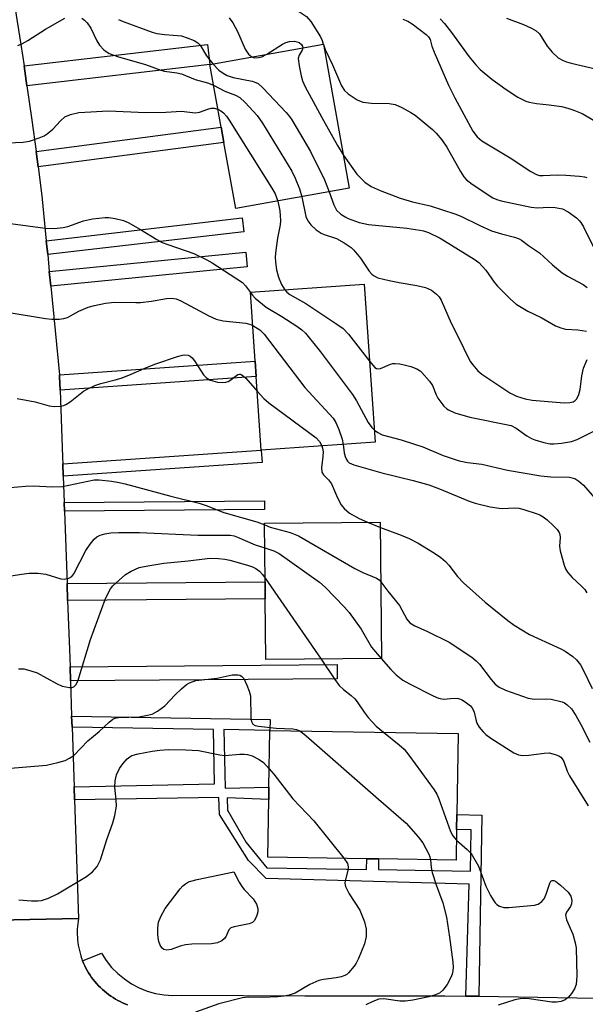
# Model space of a CAD drawing. Units: inches. Extents: x 1309759 to 1315759, y 481450 to 485450.
# Drawn here: x 1311985 to 1312114, y 483397 to 483621 of the extents above; entities that cross this region are included whole.
import ezdxf

# ---------------------------------------------------------------- set-up
doc = ezdxf.new("R2010")
doc.units = ezdxf.units.IN
doc.header["$MEASUREMENT"] = 0
for name, color, linetype in [('BLDG-Footprint', 5, 'Continuous'), ('TRANS-Non Street Sidewalk', 7, 'Continuous'), ('TRANS-Road', 130, 'Continuous'), ('TRANS-Street Sidewalk', 7, 'Continuous'), ('Undefined', 1, 'Continuous')]:
    doc.layers.add(name, color=color, linetype=linetype)

msp = doc.modelspace()

# ---------------------------------------------------------------- linework, layer by layer
at = {"layer": 'BLDG-Footprint'}
for points, elevation in [([(1312060.2, 483582.8), (1312034.3, 483578.16), (1312031.6, 483593.22), (1312030.97, 483596.74), (1312028.41, 483611.04), (1312054.32, 483615.68)], 234.01), ([(1312066.11, 483524.88), (1312040.14, 483523.09), (1312038.99, 483539.85), (1312038.75, 483543.35), (1312037.66, 483559.11), (1312063.63, 483560.9)], 241.68), ([(1312067.54, 483475.54), (1312041.16, 483475.32), (1312041.05, 483489.18), (1312041.01, 483493.06), (1312040.9, 483506.46), (1312067.28, 483506.68)], 247.26), ([(1312084.69, 483436.59), (1312084.57, 483429.58), (1312066.89, 483429.88), (1312064.2, 483429.92), (1312041.61, 483430.3), (1312041.82, 483443.42), (1312041.87, 483446.25), (1312042.09, 483459.17), (1312085.05, 483458.46), (1312084.75, 483439.97)], 252)]:
    msp.add_lwpolyline(points, close=True, dxfattribs=dict(at, elevation=elevation))
at = {"layer": 'TRANS-Non Street Sidewalk'}
for points in [[(1311986.68, 483606.2), (1311986.03, 483610.7), (1312027.89, 483615.56), (1312028.41, 483611.04)], [(1311989.23, 483587.66), (1311988.76, 483591.21), (1312030.97, 483596.74), (1312031.6, 483593.22)], [(1311991.4, 483567.69), (1311991.09, 483570.84), (1312035.76, 483576.04), (1312036.13, 483572.9)], [(1311992.1, 483560.49), (1311991.77, 483563.84), (1312036.58, 483568.22), (1312036.91, 483564.87)], [(1311994.23, 483536.76), (1311994.11, 483539.9), (1311994.08, 483540.27), (1312038.75, 483543.35), (1312038.99, 483539.85)], [(1311994.94, 483517.13), (1311994.83, 483519.97), (1312040.14, 483523.09), (1312040.34, 483520.25)], [(1311995.22, 483509.16), (1311995.15, 483511.15), (1312040.86, 483511.53), (1312040.88, 483509.54)], [(1311995.96, 483488.8), (1311995.82, 483492.68), (1312041.01, 483493.05), (1312041.05, 483489.18)], [(1311996.6, 483470.45), (1311996.5, 483473.67), (1312057.44, 483474.18), (1312057.47, 483470.96)], [(1312089.76, 483398.54), (1312086.82, 483398.59), (1312087.53, 483424.08), (1312041.26, 483425.37), (1312037.18, 483429.52), (1312030.62, 483439.97), (1312030.41, 483443.84), (1311997.52, 483443.31), (1311997.42, 483446.31), (1312029.48, 483446.99), (1312029.22, 483459.39), (1311996.96, 483459.93), (1311996.87, 483462.42), (1312042.13, 483461.67), (1312042.09, 483459.18), (1312031.61, 483459.35), (1312031.89, 483446.03), (1312041.87, 483446.25), (1312041.82, 483443.42), (1312032.33, 483443.81), (1312032.39, 483440.97), (1312036.71, 483433.58), (1312041.43, 483427.84), (1312064.16, 483427.46), (1312064.2, 483429.92), (1312066.89, 483429.88), (1312066.85, 483427.42), (1312087.88, 483427.06), (1312088.04, 483436.53), (1312084.69, 483436.59), (1312084.75, 483439.97), (1312090.46, 483439.87)]]:
    msp.add_lwpolyline(points, close=True, dxfattribs=at)
at = {"layer": 'TRANS-Road'}
for points in [[(1311982.55, 483632.84), (1311985.31, 483615.62), (1311986.03, 483610.7), (1311986.68, 483606.2), (1311987.82, 483598.36), (1311988.76, 483591.21), (1311989.23, 483587.66), (1311990.09, 483581.07), (1311991.09, 483570.84), (1311991.4, 483567.69), (1311991.77, 483563.84), (1311992.1, 483560.49), (1311994.08, 483540.27), (1311994.11, 483539.9), (1311994.23, 483536.76), (1311994.78, 483521.46), (1311994.83, 483519.97), (1311994.94, 483517.13), (1311995.15, 483511.15), (1311995.22, 483509.16), (1311995.82, 483492.68), (1311995.96, 483488.8), (1311996.36, 483477.63), (1311996.5, 483473.67), (1311996.6, 483470.45), (1311996.87, 483462.42), (1311996.96, 483459.93), (1311997.42, 483446.31), (1311997.52, 483443.31), (1311998.43, 483416.32), (1311972.54, 483415.76)], [(1311972.54, 483415.76), (1311998.43, 483416.32), (1311998.33, 483415.71), (1311998.25, 483415.1), (1311998.19, 483414.48), (1311998.16, 483413.87), (1311998.14, 483413.25), (1311998.14, 483412.64), (1311998.17, 483412.02), (1311998.22, 483411.41), (1311998.29, 483410.8), (1311998.38, 483410.19), (1311998.5, 483409.58), (1311998.63, 483408.98), (1311998.78, 483408.39), (1311998.96, 483407.8), (1311999.15, 483407.21), (1311999.37, 483406.64), (1311999.61, 483406.07), (1311999.86, 483405.51), (1312000.14, 483404.96), (1312000.43, 483404.42), (1312000.75, 483403.89), (1312001.08, 483403.37), (1312001.43, 483402.86), (1312001.79, 483402.36), (1312002.18, 483401.88), (1312002.58, 483401.42), (1312002.99, 483400.96), (1312003.42, 483400.52), (1312003.87, 483400.1), (1312004.33, 483399.69), (1312004.81, 483399.3), (1312005.3, 483398.93), (1312005.8, 483398.57), (1312006.31, 483398.23), (1312006.84, 483397.91), (1312007.37, 483397.61), (1312007.92, 483397.32), (1312008.48, 483397.06), (1312009.04, 483396.81), (1312009.62, 483396.59)]]:
    msp.add_lwpolyline(points, dxfattribs=at)
at = {"layer": 'TRANS-Street Sidewalk'}
msp.add_lwpolyline([(1312009.62, 483396.59), (1312009.04, 483396.81), (1312008.48, 483397.06), (1312007.92, 483397.32), (1312007.37, 483397.61), (1312006.84, 483397.91), (1312006.31, 483398.23), (1312005.8, 483398.57), (1312005.3, 483398.93), (1312004.81, 483399.3), (1312004.33, 483399.69), (1312003.87, 483400.1), (1312003.42, 483400.52), (1312002.99, 483400.96), (1312002.58, 483401.42), (1312002.18, 483401.88), (1312001.79, 483402.36), (1312001.43, 483402.86), (1312001.08, 483403.37), (1312000.75, 483403.89), (1312000.43, 483404.42), (1312000.14, 483404.96), (1311999.86, 483405.51), (1311999.61, 483406.07), (1311999.37, 483406.64), (1312003.67, 483408.34), (1312004.74, 483406.68), (1312005.98, 483405.14), (1312007.37, 483403.74), (1312008.89, 483402.49), (1312010.54, 483401.4), (1312012.29, 483400.48), (1312014.13, 483399.75), (1312016.02, 483399.21), (1312017.97, 483398.87), (1312019.94, 483398.73), (1312021.91, 483398.79), (1312050.07, 483398.67), (1312082.02, 483398.67), (1312086.82, 483398.59), (1312089.76, 483398.54), (1312125.6, 483397.93)], dxfattribs=at)
at = {"layer": 'Undefined'}
for p, q in [((1312054.28, 483615.67, 230), (1312054.37, 483615.39, 230)), ((1312064.39, 483506.66, 244), (1312067.29, 483505.47, 244)), ((1312041.01, 483493.87, 250), (1312053.79, 483475.43, 250))]:
    msp.add_line(p, q, dxfattribs=at)
for points, elevation in [([(1312028.8, 483642.14), (1312029.54, 483640.56), (1312029.89, 483639.16), (1312029.89, 483638.34), (1312029.56, 483636.2), (1312029.59, 483635.47), (1312029.8, 483634.67), (1312030.45, 483633.11), (1312031.43, 483631.04), (1312032.69, 483628.76), (1312033.52, 483627.63), (1312034.07, 483627.22), (1312034.81, 483626.92), (1312047.5, 483623.56), (1312048.29, 483623.28), (1312049.3, 483622.75), (1312050.46, 483621.96), (1312051.41, 483620.86), (1312053.63, 483617.31), (1312054.01, 483616.52), (1312054.28, 483615.67)], 230), ([(1311984.57, 483615.34), (1311985.62, 483615.79), (1311986.89, 483616.47), (1311990.88, 483619.09), (1311995.28, 483621.6)], 236), ([(1311999.16, 483621.57), (1311999.82, 483621.12), (1312000.43, 483620.54), (1312001.27, 483619.35), (1312002.65, 483616.42), (1312003.23, 483615.42), (1312004.23, 483614.37), (1312005.42, 483613.57), (1312007.58, 483612.8), (1312013.68, 483611.04), (1312017.2, 483609.71), (1312018.03, 483609.52), (1312020.85, 483609.14), (1312021.93, 483608.91), (1312025.02, 483607.59), (1312027.89, 483606.86), (1312029.26, 483606.29)], 236), ([(1312007.58, 483621.29), (1312008.65, 483620.83), (1312015.26, 483618.38), (1312016.32, 483618.12), (1312018.09, 483617.86), (1312021.91, 483617.53), (1312023.25, 483617.13), (1312024.82, 483616.49), (1312025.66, 483615.98), (1312026.2, 483615.45), (1312027.67, 483613.04), (1312029.09, 483611.17)], 234), ([(1312032.77, 483621.66), (1312033.64, 483620.52), (1312034.69, 483618.53), (1312036.44, 483614.51), (1312037.25, 483613.35), (1312037.95, 483612.75)], 232), ([(1312072.45, 483621.36), (1312073.53, 483620.88), (1312074.57, 483620.29), (1312077.75, 483617.89), (1312078.31, 483617.3), (1312078.64, 483616.76), (1312079.04, 483615.17), (1312079.54, 483613.81), (1312082.87, 483606.3), (1312084.3, 483603.41), (1312088.36, 483595.81), (1312089.37, 483594.51), (1312090.41, 483593.6), (1312096.88, 483589.72), (1312101.65, 483586.63), (1312102.95, 483585.93), (1312103.63, 483585.74), (1312104.47, 483585.68), (1312107.59, 483585.85), (1312109.59, 483585.81), (1312112.73, 483585.6), (1312113.84, 483585.43), (1312114.38, 483585.25)], 228), ([(1312080.92, 483621.41), (1312081.93, 483620.35), (1312083.56, 483618.29), (1312087.55, 483612.8), (1312089.07, 483610.97), (1312090.08, 483609.9), (1312092.75, 483607.68), (1312096, 483605.31), (1312098.68, 483603.59), (1312100.47, 483602.66), (1312101.27, 483602.42), (1312102.95, 483602.11), (1312105.84, 483601.85), (1312108.62, 483601.44), (1312110.03, 483601.1), (1312111.43, 483600.65), (1312113.35, 483599.89), (1312117.39, 483597.51)], 226), ([(1312096.1, 483621.6), (1312099.97, 483620.16), (1312101.81, 483619.29), (1312102.8, 483618.72), (1312103.59, 483617.99), (1312105.37, 483615.17), (1312106.5, 483613.82), (1312107.85, 483612.57), (1312108.99, 483611.91), (1312109.72, 483611.61), (1312110.82, 483611.3), (1312116.37, 483610.02)], 224), ([(1312041.37, 483613.36), (1312044.95, 483615.67), (1312045.71, 483616.03), (1312046.56, 483616.24), (1312047.72, 483616.31), (1312048.26, 483616.22), (1312048.74, 483616.02), (1312049.3, 483615.57), (1312049.51, 483615.19), (1312049.58, 483614.83)], 232), ([(1312049.58, 483614.83), (1312049.45, 483614.31), (1312048.76, 483613.17), (1312048.58, 483612.41), (1312048.77, 483610.71), (1312049.25, 483608.41), (1312049.57, 483607.28), (1312050.17, 483605.96), (1312054.31, 483598.23), (1312057.52, 483592.55), (1312058.83, 483590.45)], 232), ([(1312054.37, 483615.39), (1312054.74, 483614.41), (1312056.37, 483610.93), (1312058.44, 483606.14), (1312059.1, 483605.09), (1312059.92, 483604.35), (1312062.04, 483602.94), (1312063.32, 483602.47), (1312065.24, 483602.22), (1312069.27, 483602.11), (1312070.65, 483601.87), (1312072.23, 483601.2), (1312074.27, 483600.11), (1312075.24, 483599.49), (1312079.2, 483596.18), (1312080.01, 483595.37), (1312081.3, 483593.83), (1312082.43, 483592.2), (1312085.59, 483586.62), (1312086.37, 483585.44), (1312086.9, 483584.79), (1312088.22, 483583.75), (1312092.98, 483580.64), (1312093.9, 483580.24), (1312094.89, 483579.95), (1312101.73, 483578.49), (1312103.11, 483578.35), (1312105.75, 483578.5), (1312107.17, 483578.42), (1312108.83, 483578.1), (1312110.11, 483577.45), (1312112.04, 483576.06), (1312112.68, 483575.47), (1312113.06, 483574.99), (1312113.61, 483574.04), (1312116.22, 483568.75)], 230), ([(1312037.95, 483612.75), (1312038.51, 483612.58), (1312039.52, 483612.62), (1312040.28, 483612.81), (1312041.37, 483613.36)], 232), ([(1312029.09, 483611.17), (1312030.41, 483609.74), (1312031.4, 483609.05), (1312032.35, 483608.55), (1312033.72, 483608.09), (1312038.08, 483607.22), (1312038.9, 483606.96), (1312039.4, 483606.69), (1312040.48, 483605.72), (1312045.77, 483600.11), (1312046.53, 483599.2), (1312047.08, 483598.38), (1312051.34, 483591.2), (1312054.56, 483584.69), (1312055.59, 483581.97)], 234), ([(1312029.26, 483606.29), (1312031.81, 483604.98), (1312034.21, 483604), (1312035.22, 483603.48), (1312036.49, 483602.36), (1312039.2, 483599.42), (1312040.41, 483597.62), (1312047.07, 483586.74), (1312047.84, 483585.13), (1312048.86, 483582.67), (1312049.39, 483580.86)], 236), ([(1311980.57, 483593.09), (1311985.81, 483593.34), (1311987.24, 483593.52), (1311989.49, 483594.3), (1311990.58, 483594.79), (1311991.32, 483595.23), (1311992.57, 483596.29), (1311994.3, 483598.17), (1311995.34, 483599.06), (1311996.59, 483599.61), (1311998.48, 483600.08), (1312005.26, 483600.49), (1312013.75, 483600.11), (1312018.39, 483600.18), (1312021.92, 483600.36), (1312025.06, 483599.97), (1312026.06, 483600.13), (1312027.9, 483600.85), (1312028.7, 483601.06), (1312029.41, 483601.05), (1312030.24, 483600.82)], 238), ([(1312030.24, 483600.82), (1312030.89, 483600.47), (1312031.51, 483599.99), (1312032.23, 483599.21), (1312032.83, 483598.34), (1312042.54, 483582.85), (1312043.26, 483581.55), (1312043.92, 483579.88)], 238), ([(1312058.83, 483590.45), (1312061.91, 483586.05), (1312063.78, 483584.2), (1312065.16, 483583.2), (1312067.24, 483582.28), (1312071.85, 483580.52), (1312074.64, 483579.69), (1312078.64, 483578.79), (1312084.31, 483577), (1312085.66, 483576.46), (1312089.98, 483574.29), (1312092.64, 483573.08), (1312094.9, 483572.38), (1312097.92, 483571.64), (1312098.94, 483571.28), (1312099.48, 483570.96), (1312101.06, 483569.73), (1312103.58, 483568.07), (1312106.57, 483565.33), (1312108.78, 483563.51), (1312109.99, 483562.75), (1312113.53, 483560.83), (1312114.49, 483560.2)], 232), ([(1312049.39, 483580.86), (1312050.28, 483576.37), (1312050.73, 483575.34), (1312051.41, 483574.47), (1312052.64, 483573.31), (1312053.79, 483572.55), (1312054.48, 483572.24), (1312057.3, 483571.35), (1312059.02, 483570.38), (1312060.65, 483569.27), (1312061.27, 483568.68), (1312062.03, 483567.8), (1312062.74, 483566.87), (1312064.75, 483563.88), (1312065.32, 483563.22), (1312065.73, 483562.88), (1312066.74, 483562.41), (1312069.31, 483561.75), (1312071.61, 483561.28), (1312075.6, 483560.63), (1312077.61, 483560.15), (1312078.96, 483559.59), (1312080.11, 483558.69), (1312080.69, 483558.05), (1312081.13, 483557.3), (1312083.46, 483552.03), (1312085.27, 483548.49), (1312087.31, 483544.22), (1312087.87, 483543.24), (1312088.39, 483542.52), (1312089.56, 483541.18), (1312090.46, 483540.44), (1312096.82, 483536.18), (1312098.36, 483535.37), (1312100.29, 483534.76), (1312101.91, 483534.47), (1312109.2, 483533.91), (1312110.51, 483533.92), (1312111.26, 483534.11), (1312111.73, 483534.39), (1312112.1, 483534.77), (1312112.59, 483535.76), (1312112.86, 483536.88), (1312113.24, 483540.05), (1312113.62, 483541.75), (1312114.47, 483543.79)], 236), ([(1312055.59, 483581.97), (1312056.66, 483579.01), (1312057.3, 483577.8), (1312058.28, 483576.87), (1312059.23, 483576.26), (1312059.95, 483575.91), (1312062.49, 483575.02), (1312064.59, 483574.51), (1312073.36, 483573.72), (1312076.31, 483573.28), (1312077.13, 483573.08), (1312078.25, 483572.68), (1312080.96, 483571.44), (1312088.66, 483566.67), (1312089.73, 483565.86), (1312091.33, 483564.1), (1312093.26, 483561.36), (1312094, 483560.48), (1312096.96, 483557.51), (1312098.29, 483556.35), (1312100.9, 483554.75), (1312103.97, 483553.33), (1312107.28, 483551.47), (1312108.49, 483550.94), (1312109.53, 483550.71), (1312112.34, 483550.52), (1312114.33, 483550.19)], 234), ([(1312043.92, 483579.88), (1312044.34, 483577.69), (1312044.47, 483576.53), (1312044.5, 483575.45), (1312044.4, 483574.43), (1312043.86, 483571.43), (1312043.45, 483568.63), (1312043.33, 483567.15), (1312043.35, 483565.97), (1312043.62, 483564.24), (1312044.05, 483562.53), (1312044.71, 483560.88), (1312045.48, 483559.65)], 238), ([(1311982.9, 483574.76), (1311990.83, 483573.71), (1311992.88, 483573.61), (1311994.9, 483573.82), (1311996.03, 483574.05), (1311999.6, 483575.38), (1312001.61, 483575.8), (1312004.52, 483576.17), (1312005.37, 483576.13), (1312006.77, 483575.88), (1312008.71, 483575.42), (1312009.77, 483574.99), (1312012.59, 483573.38), (1312016.27, 483571.11), (1312017.5, 483570.47), (1312018.83, 483569.96), (1312024.76, 483567.96), (1312027.7, 483566.52), (1312028.96, 483565.77), (1312035.82, 483561.3), (1312036.56, 483560.59), (1312037.67, 483559.02)], 240), ([(1312037.67, 483559.02), (1312038.14, 483558.39), (1312038.76, 483557.75), (1312041.28, 483555.66), (1312044.81, 483553.55), (1312048.23, 483551.38), (1312049.4, 483550.55), (1312050.22, 483549.75), (1312053.65, 483545.5), (1312060.93, 483535.81), (1312061.82, 483534.35), (1312064.54, 483529.4), (1312065.33, 483528.26), (1312065.92, 483527.66)], 240), ([(1312045.48, 483559.65), (1312045.99, 483559.13), (1312046.68, 483558.59), (1312050.3, 483556.53), (1312057.38, 483551.82), (1312058.79, 483550.8), (1312060, 483549.53), (1312064.84, 483543.39)], 238), ([(1311983.09, 483554.37), (1311990.94, 483553.07), (1311992.35, 483552.97), (1311994.02, 483552.97), (1311995.1, 483553.1), (1311995.89, 483553.37), (1311998.53, 483554.75), (1312000.65, 483555.66), (1312002.05, 483556.05), (1312004.62, 483556.58), (1312006.63, 483556.84), (1312011.49, 483556.72), (1312012.59, 483556.76), (1312015.06, 483557.06), (1312018.5, 483557.7), (1312019.63, 483557.76), (1312020.73, 483557.57), (1312021.79, 483557.16), (1312028.18, 483553.68), (1312029.83, 483552.93), (1312031.46, 483552.54), (1312036.62, 483552.01), (1312037.44, 483551.8), (1312038.19, 483551.48)], 242), ([(1312038.19, 483551.48), (1312039.78, 483550.5), (1312040.79, 483549.56), (1312050.07, 483537.4), (1312056.54, 483530.36), (1312057.16, 483529.38), (1312057.83, 483527.79), (1312058.59, 483525.61), (1312058.82, 483524.38)], 242), ([(1311984.46, 483534.89), (1311988.53, 483534.09), (1311991.76, 483533.2), (1311992.88, 483533.07), (1311994.28, 483533.1), (1311995.08, 483533.26), (1311995.58, 483533.49), (1311996.51, 483534.13), (1311999.55, 483536.53), (1312000.54, 483537.09), (1312002.14, 483537.8), (1312003.5, 483538.29), (1312006.82, 483539.1), (1312008.14, 483539.5), (1312009.93, 483540.17), (1312013.96, 483541.96), (1312016.06, 483542.75), (1312021.04, 483544.45), (1312022.17, 483544.76), (1312022.72, 483544.83), (1312023.48, 483544.71), (1312023.93, 483544.48), (1312024.34, 483544.14), (1312024.87, 483543.47), (1312026.96, 483540.23), (1312027.58, 483539.62), (1312028.3, 483539.15), (1312029.07, 483538.86), (1312030.16, 483538.61), (1312031.26, 483538.52), (1312032.06, 483538.59), (1312032.56, 483538.73), (1312032.99, 483538.96), (1312034.76, 483540.3), (1312035.19, 483540.42), (1312035.39, 483540.39), (1312035.99, 483540.06), (1312036.58, 483539.53), (1312039.22, 483536.54)], 244), ([(1312064.84, 483543.39), (1312066.05, 483541.96), (1312066.43, 483541.69), (1312066.69, 483541.6), (1312067.31, 483541.7), (1312069.58, 483542.71), (1312070.11, 483542.85), (1312070.64, 483542.88), (1312071.71, 483542.78), (1312073.05, 483542.5), (1312074.23, 483542.15), (1312075.59, 483541.59), (1312076.34, 483541.16), (1312076.79, 483540.79), (1312078.54, 483538.78), (1312079.19, 483537.81), (1312080, 483535.68), (1312080.41, 483534.94), (1312081.81, 483533.12), (1312082.42, 483532.54), (1312082.84, 483532.25), (1312084.3, 483531.59), (1312087.72, 483530.64), (1312097.11, 483528.67), (1312098.29, 483528.11), (1312100.73, 483526.38), (1312101.75, 483525.76), (1312102.57, 483525.43), (1312104.57, 483524.83), (1312106.02, 483524.52), (1312106.88, 483524.49), (1312108.59, 483524.67), (1312110.87, 483525.04), (1312112.22, 483525.48), (1312116.11, 483527.5)], 238), ([(1312039.22, 483536.54), (1312040.72, 483534.87), (1312041.83, 483533.89), (1312052.63, 483525.92), (1312053.42, 483525.08), (1312053.96, 483524.05)], 244), ([(1312065.92, 483527.66), (1312066.71, 483527.08), (1312067.73, 483526.58), (1312072.06, 483525.44), (1312075.1, 483524.47), (1312076.95, 483523.81), (1312081.65, 483521.9), (1312085.27, 483520.66), (1312087.16, 483520.3), (1312090.46, 483519.88), (1312096.28, 483518.51), (1312103.89, 483517.22), (1312106.15, 483516.98), (1312110.42, 483516.91), (1312111.62, 483516.6), (1312112.58, 483516.03), (1312113.66, 483515.1), (1312117.62, 483510.57)], 240), ([(1312058.82, 483524.38), (1312059.06, 483522.44), (1312059.26, 483521.65), (1312059.57, 483520.92), (1312059.82, 483520.55), (1312060.19, 483520.22), (1312061.23, 483519.72), (1312067.6, 483517.88), (1312074.77, 483516.14), (1312078.32, 483515.17), (1312080.8, 483514.24), (1312087.55, 483511.44), (1312088.91, 483510.96), (1312092.36, 483510.18), (1312094.38, 483509.82), (1312095.25, 483509.8), (1312097.83, 483509.95), (1312098.92, 483509.86), (1312100.05, 483509.56), (1312102.87, 483508.64), (1312103.69, 483508.32), (1312104.44, 483507.9), (1312105.34, 483507.19), (1312106.82, 483505.82), (1312107.61, 483505), (1312108.07, 483504.33), (1312108.23, 483503.88), (1312108.33, 483503.16), (1312108.19, 483501.22), (1312108.28, 483500.12), (1312109.26, 483496.82), (1312109.56, 483496.02), (1312109.97, 483495.29), (1312111.05, 483494.03), (1312113.15, 483492.1), (1312113.93, 483491.28), (1312114.42, 483490.56)], 242), ([(1312053.96, 483524.05), (1312054.12, 483523.51), (1312054.21, 483522.71), (1312054.16, 483521.62), (1312053.84, 483519.05), (1312053.96, 483518.05), (1312054.34, 483517.46), (1312055.5, 483516.31), (1312056.15, 483515.37), (1312057.54, 483512.18), (1312058.33, 483510.63), (1312059.01, 483509.76), (1312060.28, 483508.71), (1312062.48, 483507.5), (1312064.39, 483506.66)], 244), ([(1311982.85, 483514.58), (1311986.32, 483514.86), (1311988.07, 483514.92), (1311992.48, 483514.73), (1311994.8, 483514.78), (1312000.53, 483516.04), (1312001.98, 483516.28), (1312003.11, 483516.3), (1312005.93, 483516.02), (1312007.33, 483515.81), (1312009.06, 483515.42), (1312019.5, 483512.59), (1312025.95, 483511), (1312027.58, 483510.44), (1312031.59, 483508.86), (1312039.14, 483506.75), (1312040.91, 483506.07)], 246), ([(1311980.17, 483493.96), (1311985.41, 483494.84), (1311987.16, 483495.05), (1311989.24, 483495.01), (1311991.01, 483494.83), (1311994.39, 483493.74), (1311995.2, 483493.7), (1311996.23, 483493.87), (1311996.88, 483494.24), (1311997.38, 483494.88), (1312000.14, 483500.17), (1312001.09, 483501.63), (1312001.99, 483502.76), (1312002.62, 483503.31), (1312003.35, 483503.7), (1312004.43, 483504), (1312005.83, 483504.23), (1312007.6, 483504.32), (1312012.36, 483504.33), (1312025.69, 483503.66), (1312031.64, 483503.73), (1312033.09, 483503.67), (1312033.94, 483503.51), (1312034.74, 483503.27), (1312038.72, 483501.52), (1312040.95, 483500.82)], 248), ([(1312040.91, 483506.07), (1312042.16, 483505.55), (1312046.69, 483504.27), (1312048.61, 483503.55), (1312061.47, 483496.08), (1312063.3, 483495.2), (1312066.39, 483493.92), (1312067, 483493.49), (1312067.4, 483493.05)], 246), ([(1312067.29, 483505.47), (1312072.07, 483503.73), (1312073.88, 483502.92), (1312075.91, 483501.85), (1312079.68, 483499.6), (1312081.09, 483498.63), (1312082.19, 483497.73), (1312082.92, 483496.89), (1312084.91, 483494.25), (1312086.29, 483492.81), (1312091.18, 483488.41), (1312096.34, 483484.24), (1312097.83, 483483.2), (1312101.32, 483481.08), (1312103.11, 483480.2), (1312108.46, 483477.81), (1312109.46, 483477.21), (1312111.18, 483476.01), (1312112.04, 483475.25), (1312112.92, 483474.11), (1312113.66, 483472.86), (1312115.65, 483468.72)], 244), ([(1312040.95, 483500.82), (1312043, 483500.14), (1312044.24, 483499.48), (1312053.38, 483492.98), (1312054.74, 483491.85), (1312059.04, 483487.38), (1312060.19, 483486.04), (1312062.88, 483482.26), (1312065.25, 483478.14), (1312067.44, 483475.54)], 248), ([(1311984.75, 483473.23), (1311985.93, 483473.19), (1311987.34, 483472.86), (1311988.99, 483472.28), (1311993.39, 483469.9), (1311994.73, 483469.3), (1311996.38, 483468.95), (1311996.89, 483468.96), (1311997.36, 483469.12), (1311997.88, 483469.66), (1311998.33, 483470.64), (1312001.18, 483479.91), (1312004.52, 483489.05), (1312005.32, 483490.81), (1312005.74, 483491.48), (1312006.29, 483492.13), (1312009.19, 483494.69), (1312010.41, 483495.5), (1312012.29, 483496.3), (1312014.23, 483496.74), (1312017.89, 483497.32), (1312023.45, 483497.85), (1312027.77, 483498.41), (1312028.63, 483498.45), (1312030.37, 483498.36), (1312031.82, 483498.21), (1312032.98, 483497.97), (1312037.02, 483496.88), (1312038.12, 483496.51), (1312038.92, 483496.11), (1312039.7, 483495.51), (1312040.37, 483494.76), (1312041.01, 483493.87)], 250), ([(1312067.4, 483493.05), (1312068.98, 483490.89), (1312071.63, 483487.64), (1312073.33, 483484.56), (1312074, 483483.73), (1312075.16, 483482.99), (1312078.07, 483481.74), (1312083.01, 483479.27), (1312088.15, 483475.88), (1312089.16, 483475.07), (1312089.92, 483474.3), (1312092.56, 483470.75), (1312093.52, 483469.7), (1312094.37, 483469.01), (1312095.82, 483468.34), (1312101.01, 483466.51), (1312102.37, 483466.32), (1312105.12, 483466.38), (1312106.25, 483466.27), (1312108.77, 483465.67), (1312109.28, 483465.45), (1312109.93, 483465), (1312110.87, 483464.06), (1312111.86, 483462.58), (1312113.04, 483460.53), (1312115.05, 483456.53)], 246), ([(1312053.79, 483475.43), (1312056.89, 483470.8), (1312057.92, 483469.42), (1312058.87, 483468.47), (1312060.61, 483467.12), (1312061.46, 483466.36), (1312062.01, 483465.71), (1312063.6, 483463.3), (1312064.52, 483462.13), (1312066.33, 483460.14), (1312067.99, 483458.74)], 250), ([(1312067.44, 483475.54), (1312069.69, 483473.03), (1312070.87, 483471.88), (1312072.42, 483470.64), (1312073.94, 483469.78), (1312079.33, 483467.04), (1312080.58, 483466.5), (1312081.67, 483466.32), (1312084.12, 483466.52), (1312085.1, 483466.45), (1312085.99, 483466.11), (1312086.98, 483465.48), (1312087.84, 483464.79), (1312088.34, 483464.2), (1312088.7, 483463.31), (1312089.06, 483461.64), (1312089.31, 483460.84), (1312089.86, 483459.9), (1312090.75, 483458.82), (1312091.36, 483458.24), (1312092.52, 483457.39), (1312097.76, 483454.05), (1312098.8, 483453.58), (1312099.74, 483453.44), (1312101.17, 483453.55), (1312104.64, 483454.02), (1312105.79, 483454.05), (1312107.19, 483453.71), (1312107.97, 483453.37), (1312108.43, 483453.06), (1312108.77, 483452.71), (1312109.16, 483452.07), (1312109.94, 483449.85), (1312110.43, 483448.8), (1312114.69, 483441.97)], 248), ([(1311981.97, 483450.46), (1311991.14, 483451.25), (1311993.72, 483451.82), (1311995.39, 483452.32), (1311996.41, 483452.81), (1311997.34, 483453.46), (1312000.56, 483456.81), (1312003.17, 483458.92), (1312005.4, 483461.07), (1312006.26, 483461.74), (1312006.72, 483461.95), (1312007.54, 483462.11), (1312012.3, 483462.3), (1312013.77, 483462.54), (1312015.2, 483462.9), (1312016.49, 483463.56), (1312018.16, 483464.75), (1312020.5, 483467.27), (1312021.95, 483468.69), (1312023.04, 483469.62), (1312023.79, 483470.06), (1312025.17, 483470.52), (1312030.07, 483471.12), (1312033.46, 483471.88), (1312034.76, 483471.88), (1312035.23, 483471.78), (1312035.65, 483471.58), (1312036.15, 483471.02), (1312036.87, 483469.5), (1312037.38, 483468.15), (1312037.64, 483467.06), (1312037.76, 483462.01), (1312037.88, 483461.22), (1312038.17, 483460.59), (1312038.75, 483460.27), (1312039.5, 483460.11), (1312043.56, 483459.67), (1312047.33, 483459.54), (1312048.15, 483459.38), (1312048.89, 483459.06)], 252), ([(1312048.89, 483459.06), (1312049.55, 483458.63), (1312050.36, 483457.97), (1312066.84, 483443.49), (1312073.17, 483438.04), (1312075.91, 483434.94), (1312077, 483433.54), (1312078.32, 483430.99), (1312078.58, 483430.31), (1312078.72, 483429.68)], 252), ([(1312067.99, 483458.74), (1312071.62, 483455.9), (1312072.7, 483454.9), (1312073.79, 483453.51), (1312079.58, 483445.65), (1312080.17, 483444.64), (1312080.61, 483443.56), (1312083.27, 483436.1), (1312083.82, 483435.11), (1312084.65, 483434.18)], 250), ([(1311984.85, 483420.53), (1311987.7, 483420.31), (1311989.12, 483420.3), (1311989.96, 483420.38), (1311991.56, 483420.92), (1311993.62, 483421.89), (1312000.22, 483425.89), (1312001.66, 483426.92), (1312002.67, 483428.17), (1312003.42, 483429.63), (1312004.87, 483434.32), (1312006.23, 483438.12), (1312006.7, 483439.74), (1312007.08, 483441.9), (1312007.04, 483443.33), (1312006.72, 483446.24), (1312006.83, 483447.67), (1312007.12, 483449.06), (1312007.76, 483450.48), (1312008.52, 483451.57), (1312009.57, 483452.71), (1312010.14, 483453.16), (1312010.63, 483453.42), (1312012.03, 483453.84), (1312015.26, 483454.46), (1312017.02, 483454.68), (1312019.06, 483454.79), (1312022.92, 483454.75), (1312025.78, 483454.59), (1312030.68, 483453.6), (1312031.79, 483453.47), (1312035.21, 483453.79), (1312036.23, 483453.78), (1312037.02, 483453.65), (1312038.05, 483453.35), (1312039.64, 483452.56), (1312040.6, 483451.87), (1312041.94, 483450.45)], 254), ([(1312041.94, 483450.45), (1312042.98, 483449.21), (1312047.29, 483443.6), (1312052.13, 483438.55), (1312058.97, 483430.01)], 254), ([(1312084.65, 483434.18), (1312087.13, 483432.05), (1312087.71, 483431.42), (1312088.21, 483430.72), (1312089.67, 483428.24), (1312091.36, 483423.66), (1312092.4, 483421.55), (1312092.99, 483420.53), (1312093.49, 483419.83), (1312093.87, 483419.47), (1312094.49, 483419.09), (1312095.46, 483418.8), (1312096.62, 483418.8), (1312101.63, 483419.21), (1312102.49, 483419.32), (1312103.31, 483419.55), (1312104.15, 483420.13), (1312104.64, 483420.76), (1312105.11, 483421.84), (1312105.94, 483424.35), (1312106.17, 483424.76), (1312106.48, 483424.96), (1312106.84, 483424.95), (1312107.28, 483424.76), (1312108.41, 483423.91), (1312110.14, 483422.28), (1312110.72, 483421.36), (1312110.97, 483420.36), (1312110.92, 483419.64), (1312110.64, 483419.01), (1312109.72, 483417.7), (1312109.53, 483417.01), (1312109.78, 483415.98), (1312111.17, 483412.7), (1312111.75, 483410.72), (1312111.96, 483409.57), (1312112.12, 483403.15), (1312111.94, 483401.27), (1312111.59, 483400.28), (1312110.89, 483399.15), (1312110.23, 483398.37), (1312109.44, 483397.76), (1312108.53, 483397.35), (1312107.48, 483397.19), (1312106.39, 483397.2), (1312101.22, 483397.99), (1312100.08, 483398.06), (1312099.22, 483398), (1312097.99, 483397.72), (1312094.15, 483396.49)], 250), ([(1312058.97, 483430.01), (1312059.76, 483428.83), (1312059.96, 483428.07), (1312059.86, 483427.25), (1312059.24, 483424.85), (1312059.21, 483424.35), (1312059.37, 483423.61), (1312060.16, 483421.93), (1312062.58, 483418.19), (1312063.64, 483415.51), (1312064.08, 483413.87), (1312064.02, 483412.18), (1312063.68, 483410.5), (1312062.3, 483407.18), (1312061.76, 483406.12), (1312061.3, 483405.41), (1312060.05, 483403.89), (1312059.64, 483403.53), (1312059.17, 483403.25), (1312058.37, 483402.97), (1312057.23, 483402.73), (1312054.32, 483402.39), (1312053.23, 483402.13), (1312051.22, 483401.24), (1312047.86, 483399.28), (1312046.5, 483398.78), (1312045.35, 483398.55), (1312043.88, 483398.44), (1312040.32, 483398.29), (1312037.28, 483398.33), (1312035.81, 483398.18), (1312030.42, 483396.8), (1312025.16, 483394.94)], 254), ([(1312078.72, 483429.68), (1312078.89, 483427.89), (1312079.13, 483426.77), (1312080.06, 483423.95), (1312081.58, 483419.88), (1312082.37, 483416.57), (1312083.09, 483412.03), (1312083.83, 483406.31), (1312083.89, 483405.19), (1312083.84, 483404.36), (1312083.65, 483403.57), (1312083.37, 483402.82), (1312082.5, 483401.24), (1312081.52, 483399.95), (1312080.77, 483399.29), (1312079.68, 483398.77), (1312078.36, 483398.42), (1312074.69, 483397.67), (1312073.03, 483397.42), (1312071.7, 483397.44), (1312068.12, 483397.98), (1312066.93, 483397.88), (1312065.54, 483397.37), (1312063.97, 483396.61)], 252)]:
    msp.add_lwpolyline(points, dxfattribs=dict(at, elevation=elevation))
at = {"layer": 'Undefined', "elevation": 256}
msp.add_lwpolyline([(1312018.59, 483409.07), (1312017.91, 483409.24), (1312017.52, 483409.53), (1312017.08, 483410.21), (1312016.77, 483411.03), (1312016.58, 483411.9), (1312016.52, 483412.68), (1312016.55, 483414.08), (1312016.69, 483415.41), (1312017.19, 483416.74), (1312018.22, 483418.53), (1312021.66, 483423.06), (1312022.26, 483423.71), (1312022.87, 483424.21), (1312023.54, 483424.62), (1312024.07, 483424.82), (1312025.49, 483425.18), (1312033.85, 483426.92), (1312035.05, 483424.57), (1312035.68, 483423.56), (1312036.22, 483422.9), (1312038.31, 483420.76), (1312039.01, 483419.57), (1312039.35, 483418.55), (1312039.38, 483417.77), (1312039.04, 483416.72), (1312038.47, 483415.76), (1312038.1, 483415.39), (1312037.36, 483415.04), (1312033.92, 483414.4), (1312033.19, 483414.15), (1312032.69, 483413.67), (1312032.01, 483412.1), (1312031.74, 483411.69), (1312031.14, 483411.19), (1312030.17, 483410.72), (1312028.74, 483410.52), (1312024.32, 483410.41), (1312022.86, 483410.29), (1312021.6, 483409.98), (1312019.57, 483409.19)], close=True, dxfattribs=at)

doc.saveas('drawing.dxf')
